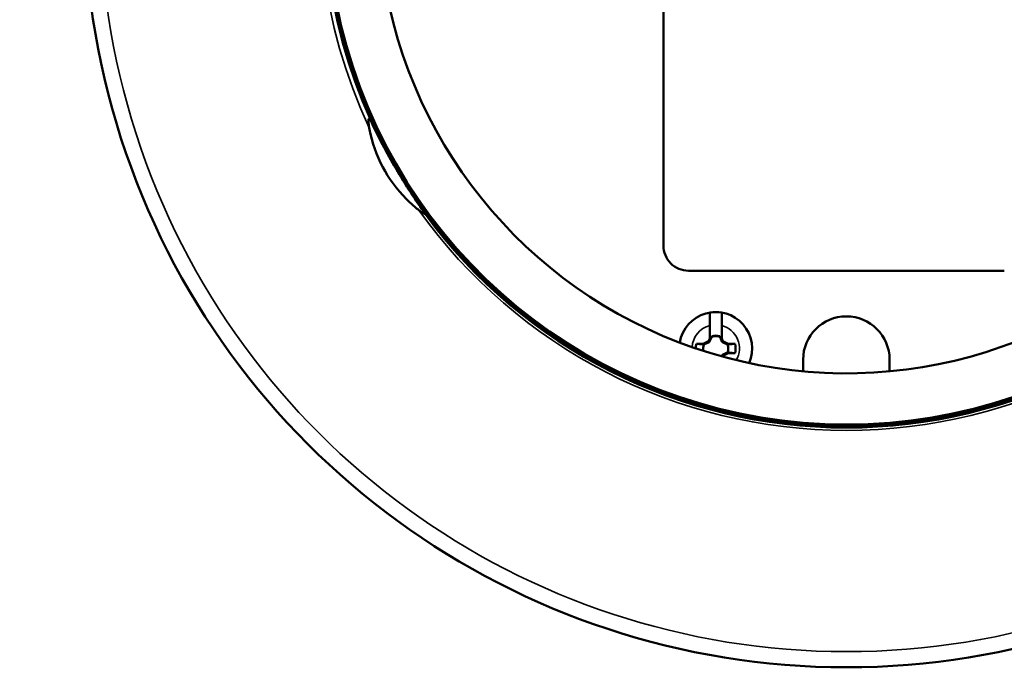
# Model space of a CAD drawing. Units: inches. Extents: x 0 to 17, y -11 to 11.
# Drawn here: x 2.2 to 3.1, y -6.5 to -5.9 of the extents above; entities that cross this region are included whole.
import ezdxf

# ---------------------------------------------------------------- set-up
doc = ezdxf.new("R2010")
doc.units = ezdxf.units.IN
doc.header["$MEASUREMENT"] = 0
doc.layers.add('Visible (ANSI)', color=7, linetype='Continuous', lineweight=50)
doc.layers.add('Visible Narrow (ANSI)', color=7, linetype='Continuous', lineweight=35)

msp = doc.modelspace()

# ---------------------------------------------------------------- linework, layer by layer
at = {"layer": 'Visible (ANSI)'}
for p, q in [((2.82975, -5.53517), (2.82959, -6.15017)), ((2.85209, -6.17267), (3.13709, -6.17275)), ((2.8713, -6.23388), (2.8713, -6.22212)), ((2.88218, -6.22212), (2.88218, -6.23388)), ((2.8702, -6.23625), (2.8713, -6.23388)), ((2.87308, -6.23211), (2.8713, -6.23591)), ((2.8713, -6.23591), (2.8713, -6.23388)), ((2.87308, -6.23176), (2.87308, -6.23211)), ((2.87308, -6.23211), (2.87312, -6.23215)), ((2.8804, -6.23211), (2.88037, -6.23215)), ((2.8804, -6.23211), (2.8804, -6.23176)), ((2.88218, -6.23591), (2.8804, -6.23211)), ((2.88218, -6.23388), (2.88328, -6.23625)), ((2.88218, -6.23388), (2.88218, -6.23591)), ((2.85931, -6.23849), (2.86541, -6.23849)), ((2.86541, -6.23849), (2.8702, -6.23625)), ((2.86541, -6.23849), (2.86609, -6.23917)), ((2.8702, -6.23625), (2.87098, -6.23704)), ((2.88328, -6.23625), (2.8825, -6.23704)), ((2.88328, -6.23625), (2.88807, -6.23849)), ((2.88807, -6.23849), (2.88739, -6.23917)), ((2.88807, -6.23849), (2.89417, -6.23849)), ((2.88206, -6.24993), (2.88218, -6.24968)), ((2.88218, -6.24968), (2.88218, -6.24996)), ((2.88328, -6.24934), (2.8825, -6.24856)), ((2.88328, -6.24934), (2.8829, -6.25016)), ((2.88807, -6.24711), (2.88328, -6.24934)), ((2.88807, -6.24711), (2.88739, -6.24642)), ((2.89417, -6.24711), (2.88807, -6.24711)), ((2.95557, -6.25282), (2.95556, -6.2634)), ((3.03356, -6.26342), (3.03357, -6.25284))]:
    msp.add_line(p, q, dxfattribs=at)
at = {"layer": 'Visible (ANSI)', "extrusion": (0, 0, -1)}
for centre, radius, start, end in [((-2.99467, -5.84271), 0.6875, 125.63281, 54.36719), ((-2.87674, -6.2428), 0.03287, 9.19963, 203.64754), ((-2.87674, -6.2428), 0.03286, 80.4746, 99.5254), ((-2.87674, -6.2428), 0.01125, 71.20263, 108.79737), ((-2.87674, -6.2428), 0.01795, 0.10998, 13.88659), ((-2.87674, -6.2428), 0.01125, 348.44521, 18.79737), ((-2.87674, -6.2428), 0.01125, 161.20263, 198.79737), ((-2.87674, -6.2428), 0.01795, 166.11341, 193.88659)]:
    msp.add_arc(centre, radius, start, end, dxfattribs=at)
at = {"layer": 'Visible (ANSI)'}
for centre, radius, start, end in [((2.99467, -5.84271), 0.46875, 121.49364, 58.50636), ((2.99467, -5.84271), 0.4225, 188.50693, 317.59393), ((2.99467, -5.84271), 0.47139, 216.30159, 323.69841), ((2.85209, -6.15017), 0.0225, 179.98537, 269.98537), ((2.99457, -6.25283), 0.039, 359.98537, 179.98537), ((2.87674, -6.2428), 0.01162, 71.63133, 108.36867)]:
    msp.add_arc(centre, radius, start, end, dxfattribs=at)
for points, knots in [([(2.56526, -6.03697), (2.56517, -6.0368), (2.56509, -6.03663), (2.56486, -6.0362), (2.56468, -6.0359), (2.5644, -6.03557), (2.56429, -6.03548), (2.5641, -6.0354), (2.56403, -6.0354), (2.56389, -6.03545), (2.56383, -6.0355), (2.56372, -6.03565), (2.56367, -6.03577), (2.56355, -6.03612), (2.5635, -6.03639), (2.56339, -6.03731), (2.5634, -6.03811), (2.56349, -6.04006), (2.56368, -6.04179), (2.56407, -6.0439)], [1.617818, 1.617818, 1.617818, 1.617818, 1.6311071, 1.6311071, 1.6574194, 1.6574194, 1.6717623, 1.6717623, 1.6812795, 1.6812795, 1.6898774, 1.6898774, 1.7003915, 1.7003915, 1.7183604, 1.7183604, 1.7630228, 1.7630228, 1.8622674, 1.8622674, 1.8622674, 1.8622674]), ([(2.61477, -6.12179), (2.61428, -6.12109), (2.61378, -6.12039), (2.60886, -6.11341), (2.60431, -6.10667), (2.59535, -6.09268), (2.59093, -6.08544), (2.58259, -6.07099), (2.57852, -6.06355), (2.57134, -6.04965), (2.56817, -6.04319), (2.56526, -6.03697)], [-3.846801, -3.846801, -3.846801, -3.846801, -3.818073, -3.818073, -3.563924, -3.563924, -3.309774, -3.309774, -3.055625, -3.055625, -2.831156, -2.831156, -2.831156, -2.831156]), ([(2.56407, -6.0439), (2.56442, -6.04578), (2.56481, -6.04767), (2.56803, -6.06156), (2.57271, -6.07313), (2.58414, -6.09293), (2.59182, -6.10277), (2.60344, -6.11363), (2.60616, -6.11594), (2.60895, -6.11815)], [-6.4688574, -6.4688574, -6.4688574, -6.4688574, -6.4145889, -6.4145889, -6.0661236, -6.0661236, -5.7176582, -5.7176582, -5.6169165, -5.6169165, -5.6169165, -5.6169165]), ([(2.60895, -6.11815), (2.61064, -6.11948), (2.61211, -6.12046), (2.61372, -6.12134), (2.61423, -6.12159), (2.61472, -6.12177), (2.61475, -6.12178), (2.61477, -6.12179)], [0.330958, 0.330958, 0.330958, 0.330958, 0.4258487, 0.4258487, 0.4634966, 0.4634966, 0.4656863, 0.4656863, 0.4656863, 0.4656863]), ([(2.8713, -6.22212), (2.8713, -6.22065), (2.8713, -6.21892), (2.8713, -6.21622), (2.8713, -6.21478), (2.8713, -6.21275), (2.8713, -6.2118), (2.8713, -6.21079), (2.8713, -6.21046), (2.8713, -6.21039)], [0.5332498, 0.5332498, 0.5332498, 0.5332498, 0.5781177, 0.5781177, 0.6219851, 0.6219851, 0.6652903, 0.6652903, 0.7020817, 0.7020817, 0.7020817, 0.7020817]), ([(2.88218, -6.21039), (2.88218, -6.21046), (2.88218, -6.21079), (2.88218, -6.2118), (2.88218, -6.21275), (2.88218, -6.21478), (2.88218, -6.21622), (2.88218, -6.21892), (2.88218, -6.22065), (2.88218, -6.22212)], [0.0062082, 0.0062082, 0.0062082, 0.0062082, 0.0429996, 0.0429996, 0.0863049, 0.0863049, 0.1301722, 0.1301722, 0.1750401, 0.1750401, 0.1750401, 0.1750401])]:
    msp.add_open_spline(points, degree=3, knots=knots, dxfattribs=at)
for points, weights in [([(2.87098, -6.23704), (2.87189, -6.235), (2.87312, -6.23215)], [1.20455992985, 1.14473240095, 1]), ([(2.87312, -6.23215), (2.8731, -6.23196), (2.87308, -6.23176)], [1, 1.00439320689, 1.00850805884]), ([(2.8804, -6.23176), (2.88038, -6.23196), (2.88037, -6.23215)], [1.00850805884, 1.00439320689, 1]), ([(2.88037, -6.23215), (2.88159, -6.235), (2.8825, -6.23704)], [1, 1.14473240095, 1.20455992985]), ([(2.85931, -6.23849), (2.86349, -6.23891), (2.86609, -6.23917)], [1.0689811095, 1.06437010494, 1]), ([(2.86609, -6.23917), (2.86895, -6.23795), (2.87098, -6.23704)], [1, 1.14473240095, 1.20455992985]), ([(2.8825, -6.23704), (2.88453, -6.23795), (2.88739, -6.23917)], [1.20455992985, 1.14473240095, 1]), ([(2.88739, -6.23917), (2.88999, -6.23891), (2.89417, -6.23849)], [1, 1.06437010494, 1.0689811095]), ([(2.8825, -6.24856), (2.88222, -6.24919), (2.88191, -6.24988)], [1.20455992985, 1.18513249349, 1.15675220378]), ([(2.88739, -6.24642), (2.88453, -6.24765), (2.8825, -6.24856)], [1, 1.14473240095, 1.20455992985]), ([(2.89417, -6.24711), (2.88999, -6.24668), (2.88739, -6.24642)], [1.0689811095, 1.06437010494, 1])]:
    msp.add_rational_spline(points, weights, degree=2, dxfattribs=at)
at = {"layer": 'Visible Narrow (ANSI)'}
for radius, start, end in [(0.67338, 125.72165, 54.27835), (0.4701, 121.57587, 58.42413), (0.47528, 132.81242, 205.0431), (0.47397, 215.52971, 324.47029)]:
    msp.add_arc((2.99467, -5.84271), radius, start, end, dxfattribs=at)
at = {"layer": 'Visible Narrow (ANSI)', "extrusion": (0, 0, -1)}
for centre, radius, start, end in [((-2.99467, -5.84271), 0.47131, 335.65852, 47.18758), ((-2.87674, -6.2428), 0.02137, 3.2213, 75.2628), ((-2.87674, -6.2428), 0.02137, 104.7372, 209.62586)]:
    msp.add_arc(centre, radius, start, end, dxfattribs=at)

doc.saveas('drawing.dxf')
